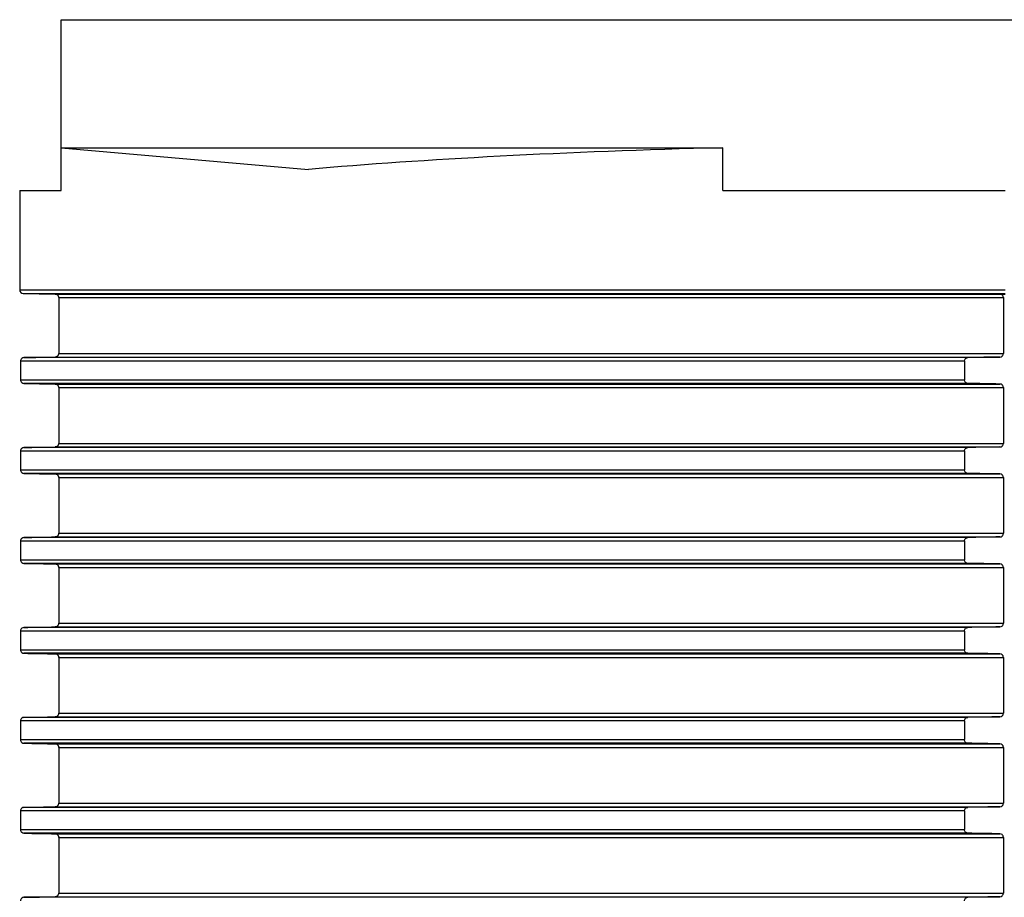
# Model space of a CAD drawing. Units: millimetres. Extents: x 84 to 761, y 49 to 335.
# Drawn here: x 457 to 512, y 286 to 335 of the extents above; entities that cross this region are included whole.
import ezdxf

# ---------------------------------------------------------------- set-up
doc = ezdxf.new("R2010")
doc.units = ezdxf.units.MM
doc.header["$LTSCALE"] = 46.255
doc.layers.add('AT110_016_00_links_3_BL2', color=7, linetype='CONTINUOUS')

# ---------------------------------------------------------------- blocks, each defined once
blk = doc.blocks.new('AT110_016_00_LINKS_3_BL2', base_point=(512.149, 284.413))
at = {"layer": 'AT110_016_00_links_3_BL2', "color": 7, "linetype": 'CONTINUOUS'}
for p, q in [((459.649, 335.163), (564.649, 335.163)), ((459.649, 328.047), (459.649, 335.163)), ((459.649, 325.663), (459.649, 328.047)), ((459.649, 328.047), (473.4, 326.844)), ((459.649, 328.047), (496.44, 328.047)), ((496.44, 325.663), (496.44, 328.047)), ((457.349, 325.663), (459.649, 325.663)), ((457.349, 325.663), (457.349, 320.144)), ((496.44, 325.663), (512.149, 325.663)), ((457.546, 319.944), (459.329, 319.913)), ((511.848, 319.913), (512.149, 319.908)), ((459.524, 319.713), (459.524, 316.613)), ((459.524, 319.713), (459.524, 316.613)), ((512.048, 319.713), (512.048, 316.613)), ((457.396, 316.182), (457.396, 315.144)), ((509.882, 316.182), (509.882, 315.144)), ((459.524, 314.713), (459.524, 311.613)), ((459.524, 314.713), (459.524, 311.613)), ((512.048, 314.713), (512.048, 311.613)), ((457.396, 311.182), (457.396, 310.144)), ((509.882, 311.182), (509.882, 310.144)), ((459.524, 309.713), (459.524, 306.613)), ((459.524, 309.713), (459.524, 306.613)), ((512.048, 309.713), (512.048, 306.613)), ((457.396, 306.182), (457.396, 305.144)), ((509.882, 306.182), (509.882, 305.144)), ((459.524, 304.713), (459.524, 301.613)), ((459.524, 304.713), (459.524, 301.613)), ((512.048, 304.713), (512.048, 301.613)), ((457.396, 301.182), (457.396, 300.144)), ((509.882, 301.182), (509.882, 300.144)), ((459.524, 299.713), (459.524, 296.613)), ((459.524, 299.713), (459.524, 296.613)), ((512.048, 299.713), (512.048, 296.613)), ((457.396, 296.182), (457.396, 295.144)), ((509.882, 296.182), (509.882, 295.144)), ((459.524, 294.713), (459.524, 291.613)), ((459.524, 294.713), (459.524, 291.613)), ((512.048, 294.713), (512.048, 291.613)), ((457.396, 291.182), (457.396, 290.144)), ((509.882, 291.182), (509.882, 290.144)), ((459.524, 289.713), (459.524, 286.613)), ((459.524, 289.713), (459.524, 286.613)), ((512.048, 289.713), (512.048, 286.613))]:
    blk.add_line(p, q, dxfattribs=at)
at = {"layer": 'AT110_016_00_links_3_BL2', "color": 9, "linetype": 'CONTINUOUS'}
for p, q in [((457.349, 320.144), (512.149, 320.144)), ((457.546, 319.944), (459.329, 319.944)), ((459.329, 319.944), (459.406, 319.944)), ((459.329, 319.913), (459.624, 319.913)), ((459.406, 319.944), (512.149, 319.944)), ((459.624, 319.913), (511.848, 319.913)), ((459.524, 319.713), (512.048, 319.713)), ((459.524, 316.613), (512.048, 316.613)), ((509.882, 316.182), (457.396, 316.182)), ((510.074, 316.382), (457.585, 316.382)), ((459.329, 316.413), (511.848, 316.413)), ((457.396, 315.144), (509.882, 315.144)), ((510.074, 314.944), (457.585, 314.944)), ((459.329, 314.913), (511.848, 314.913)), ((459.524, 314.713), (512.048, 314.713)), ((459.524, 311.613), (512.048, 311.613)), ((509.882, 311.182), (457.396, 311.182)), ((510.074, 311.382), (457.585, 311.382)), ((459.329, 311.413), (511.848, 311.413)), ((457.396, 310.144), (509.882, 310.144)), ((510.074, 309.944), (457.585, 309.944)), ((459.329, 309.913), (511.848, 309.913)), ((459.524, 309.713), (512.048, 309.713)), ((459.524, 306.613), (512.048, 306.613)), ((509.882, 306.182), (457.396, 306.182)), ((510.074, 306.382), (457.585, 306.382)), ((459.329, 306.413), (511.848, 306.413)), ((457.396, 305.144), (509.882, 305.144)), ((510.074, 304.944), (457.585, 304.944)), ((459.329, 304.913), (511.848, 304.913)), ((459.524, 304.713), (512.048, 304.713)), ((509.882, 301.182), (457.396, 301.182)), ((510.074, 301.382), (457.585, 301.382)), ((459.329, 301.413), (511.848, 301.413)), ((459.524, 301.613), (512.048, 301.613)), ((457.396, 300.144), (509.882, 300.144)), ((510.074, 299.944), (457.585, 299.944)), ((459.329, 299.913), (511.848, 299.913)), ((459.524, 299.713), (512.048, 299.713)), ((510.074, 296.382), (457.585, 296.382)), ((459.329, 296.413), (511.848, 296.413)), ((459.524, 296.613), (512.048, 296.613)), ((509.882, 296.182), (457.396, 296.182)), ((457.396, 295.144), (509.882, 295.144)), ((510.074, 294.944), (457.585, 294.944)), ((459.329, 294.913), (511.848, 294.913)), ((459.524, 294.713), (512.048, 294.713)), ((510.074, 291.382), (457.585, 291.382)), ((459.329, 291.413), (511.848, 291.413)), ((459.524, 291.613), (512.048, 291.613)), ((509.882, 291.182), (457.396, 291.182)), ((457.396, 290.144), (509.882, 290.144)), ((510.074, 289.944), (457.585, 289.944)), ((459.329, 289.913), (511.848, 289.913)), ((459.524, 289.713), (512.048, 289.713)), ((510.074, 286.382), (457.585, 286.382)), ((459.329, 286.413), (511.848, 286.413)), ((459.524, 286.613), (512.048, 286.613))]:
    blk.add_line(p, q, dxfattribs=at)
at = {"layer": 'AT110_016_00_links_3_BL2', "color": 7, "linetype": 'CONTINUOUS'}
for centre, radius, start, end in [((457.549, 320.144), 0.2, 180, 269), ((459.325, 319.713), 0.2, 70.8673, 88.9232), ((459.325, 319.714), 0.199, 64.4827, 70.8296), ((459.325, 319.714), 0.199, 53.3723, 64.4419), ((459.325, 319.714), 0.199, 53.3725, 64.4417), ((459.324, 319.713), 0.2, 45.3764, 53.3819), ((459.324, 319.713), 0.2, 45.3762, 53.3821), ((459.324, 319.713), 0.201, 36.2728, 45.3424), ((459.324, 319.713), 0.201, 36.273, 45.3422), ((459.324, 319.713), 0.201, 25.2785, 36.2898), ((459.324, 319.713), 0.201, 25.2783, 36.2903), ((459.328, 319.715), 0.197, 18.2873, 25.2445), ((459.328, 319.715), 0.196, 18.2936, 25.2442), ((459.325, 316.612), 0.199, 296.3407, 306.696), ((459.325, 316.612), 0.199, 296.3406, 306.6961), ((459.324, 316.613), 0.2, 306.6848, 315.1298), ((459.324, 316.613), 0.2, 306.6849, 315.1297), ((459.324, 316.613), 0.201, 315.1638, 323.828), ((459.324, 316.613), 0.201, 315.1637, 323.8281), ((459.324, 316.613), 0.201, 323.8106, 335.037), ((459.324, 316.613), 0.201, 323.8108, 335.0369), ((459.328, 316.611), 0.196, 335.0726, 341.7788), ((459.328, 316.611), 0.196, 335.0725, 341.7784), ((459.325, 316.613), 0.2, 271.077, 289.1545), ((459.325, 316.612), 0.199, 289.1921, 296.3004), ((459.325, 314.713), 0.2, 70.8612, 88.9231), ((459.325, 314.714), 0.199, 64.4826, 70.8235), ((459.325, 314.714), 0.199, 53.3723, 64.4419), ((459.325, 314.714), 0.199, 53.3725, 64.4417), ((459.324, 314.713), 0.2, 45.3764, 53.3819), ((459.324, 314.713), 0.2, 45.3762, 53.3821), ((459.324, 314.713), 0.201, 36.2728, 45.3424), ((459.324, 314.713), 0.201, 36.273, 45.3422), ((459.324, 314.713), 0.201, 25.2785, 36.2898), ((459.324, 314.713), 0.201, 25.2783, 36.2903), ((459.328, 314.715), 0.197, 18.2943, 25.2445), ((459.328, 314.715), 0.196, 18.2936, 25.2442), ((459.324, 311.613), 0.201, 323.8106, 335.037), ((459.324, 311.613), 0.201, 323.8108, 335.0369), ((459.328, 311.611), 0.196, 335.0726, 341.7788), ((459.328, 311.611), 0.196, 335.0725, 341.7784), ((459.325, 311.613), 0.2, 271.077, 289.1545), ((459.325, 311.612), 0.199, 289.1921, 296.3004), ((459.325, 311.612), 0.199, 296.3407, 306.696), ((459.325, 311.612), 0.199, 296.3406, 306.6961), ((459.324, 311.613), 0.2, 306.6848, 315.1298), ((459.324, 311.613), 0.2, 306.6849, 315.1297), ((459.324, 311.613), 0.201, 315.1638, 323.828), ((459.324, 311.613), 0.201, 315.1637, 323.8281), ((459.325, 309.713), 0.2, 70.8612, 88.9231), ((459.325, 309.714), 0.199, 64.4826, 70.8235), ((459.325, 309.714), 0.199, 53.3723, 64.4419), ((459.325, 309.714), 0.199, 53.3725, 64.4417), ((459.324, 309.713), 0.2, 45.3764, 53.3819), ((459.324, 309.713), 0.2, 45.3762, 53.3821), ((459.324, 309.713), 0.201, 36.2728, 45.3424), ((459.324, 309.713), 0.201, 36.273, 45.3422), ((459.324, 309.713), 0.201, 25.2785, 36.2898), ((459.324, 309.713), 0.201, 25.2783, 36.2903), ((459.328, 309.715), 0.197, 18.2943, 25.2445), ((459.328, 309.715), 0.196, 18.2936, 25.2442), ((459.325, 306.613), 0.2, 271.077, 289.1545), ((459.325, 306.612), 0.199, 289.1921, 296.3004), ((459.325, 306.612), 0.199, 296.3407, 306.696), ((459.325, 306.612), 0.199, 296.3406, 306.6961), ((459.324, 306.613), 0.2, 306.6848, 315.1298), ((459.324, 306.613), 0.2, 306.6849, 315.1297), ((459.324, 306.613), 0.201, 315.1638, 323.828), ((459.324, 306.613), 0.201, 315.1637, 323.8281), ((459.324, 306.613), 0.201, 323.8106, 335.037), ((459.324, 306.613), 0.201, 323.8108, 335.0369), ((459.328, 306.611), 0.196, 335.0726, 341.7788), ((459.328, 306.611), 0.196, 335.0725, 341.7784), ((459.325, 304.713), 0.2, 70.8612, 88.9231), ((459.325, 304.714), 0.199, 64.4826, 70.8235), ((459.325, 304.714), 0.199, 53.3723, 64.4419), ((459.325, 304.714), 0.199, 53.3725, 64.4417), ((459.324, 304.713), 0.2, 45.3764, 53.3819), ((459.324, 304.713), 0.2, 45.3762, 53.3821), ((459.324, 304.713), 0.201, 36.2728, 45.3424), ((459.324, 304.713), 0.201, 36.273, 45.3422), ((459.324, 304.713), 0.201, 25.2785, 36.2898), ((459.324, 304.713), 0.201, 25.2783, 36.2903), ((459.328, 304.715), 0.197, 18.2943, 25.2445), ((459.328, 304.715), 0.196, 18.2936, 25.2442), ((459.325, 301.613), 0.2, 271.077, 289.1545), ((459.325, 301.612), 0.199, 289.1921, 296.3004), ((459.325, 301.612), 0.199, 296.3407, 306.696), ((459.325, 301.612), 0.199, 296.3406, 306.6961), ((459.324, 301.613), 0.2, 306.6848, 315.1298), ((459.324, 301.613), 0.2, 306.6849, 315.1297), ((459.324, 301.613), 0.201, 315.1638, 323.828), ((459.324, 301.613), 0.201, 315.1637, 323.8281), ((459.324, 301.613), 0.201, 323.8106, 335.037), ((459.324, 301.613), 0.201, 323.8108, 335.0369), ((459.328, 301.611), 0.196, 335.0726, 341.7788), ((459.328, 301.611), 0.196, 335.0725, 341.7784), ((459.325, 299.713), 0.2, 70.8612, 88.9231), ((459.325, 299.714), 0.199, 64.4826, 70.8235), ((459.325, 299.714), 0.199, 53.3723, 64.4419), ((459.325, 299.714), 0.199, 53.3725, 64.4417), ((459.324, 299.713), 0.2, 45.3764, 53.3819), ((459.324, 299.713), 0.2, 45.3762, 53.3821), ((459.324, 299.713), 0.201, 36.2728, 45.3424), ((459.324, 299.713), 0.201, 36.273, 45.3422), ((459.324, 299.713), 0.201, 25.2785, 36.2898), ((459.324, 299.713), 0.201, 25.2783, 36.2903), ((459.328, 299.715), 0.197, 18.2943, 25.2445), ((459.328, 299.715), 0.196, 18.2936, 25.2442), ((459.325, 296.613), 0.2, 271.077, 289.1545), ((459.325, 296.612), 0.199, 289.1921, 296.3004), ((459.325, 296.612), 0.199, 296.3407, 306.696), ((459.325, 296.612), 0.199, 296.3406, 306.6961), ((459.324, 296.613), 0.2, 306.6848, 315.1298), ((459.324, 296.613), 0.2, 306.6849, 315.1297), ((459.324, 296.613), 0.201, 315.1638, 323.828), ((459.324, 296.613), 0.201, 315.1637, 323.8281), ((459.324, 296.613), 0.201, 323.8106, 335.037), ((459.324, 296.613), 0.201, 323.8108, 335.0369), ((459.328, 296.611), 0.196, 335.0726, 341.7788), ((459.328, 296.611), 0.196, 335.0725, 341.7784), ((459.325, 294.713), 0.2, 70.8612, 88.9231), ((459.325, 294.714), 0.199, 64.4826, 70.8235), ((459.325, 294.714), 0.199, 53.3723, 64.4419), ((459.325, 294.714), 0.199, 53.3725, 64.4417), ((459.324, 294.713), 0.2, 45.3764, 53.3819), ((459.324, 294.713), 0.2, 45.3762, 53.3821), ((459.324, 294.713), 0.201, 36.2728, 45.3424), ((459.324, 294.713), 0.201, 36.273, 45.3422), ((459.324, 294.713), 0.201, 25.2785, 36.2898), ((459.324, 294.713), 0.201, 25.2783, 36.2903), ((459.328, 294.715), 0.197, 18.2943, 25.2445), ((459.328, 294.715), 0.196, 18.2936, 25.2442), ((459.325, 291.613), 0.2, 271.077, 289.1545), ((459.325, 291.612), 0.199, 289.1921, 296.3004), ((459.325, 291.612), 0.199, 296.3407, 306.696), ((459.325, 291.612), 0.199, 296.3406, 306.6961), ((459.324, 291.613), 0.2, 306.6848, 315.1298), ((459.324, 291.613), 0.2, 306.6849, 315.1297), ((459.324, 291.613), 0.201, 315.1638, 323.828), ((459.324, 291.613), 0.201, 315.1637, 323.8281), ((459.324, 291.613), 0.201, 323.8106, 335.037), ((459.324, 291.613), 0.201, 323.8108, 335.0369), ((459.328, 291.611), 0.196, 335.0726, 341.7788), ((459.328, 291.611), 0.196, 335.0725, 341.7784), ((459.325, 289.713), 0.2, 70.8612, 88.9231), ((459.325, 289.714), 0.199, 64.4826, 70.8235), ((459.325, 289.714), 0.199, 53.3723, 64.4419), ((459.325, 289.714), 0.199, 53.3725, 64.4417), ((459.324, 289.713), 0.2, 45.3764, 53.3819), ((459.324, 289.713), 0.2, 45.3762, 53.3821), ((459.324, 289.713), 0.201, 36.2728, 45.3424), ((459.324, 289.713), 0.201, 36.273, 45.3422), ((459.324, 289.713), 0.201, 25.2785, 36.2898), ((459.324, 289.713), 0.201, 25.2783, 36.2903), ((459.328, 289.715), 0.197, 18.2943, 25.2445), ((459.328, 289.715), 0.196, 18.2936, 25.2442), ((459.325, 286.613), 0.2, 271.077, 289.1545), ((459.325, 286.612), 0.199, 289.1921, 296.3004), ((459.325, 286.612), 0.199, 296.3407, 306.696), ((459.325, 286.612), 0.199, 296.3406, 306.6961), ((459.324, 286.613), 0.2, 306.6848, 315.1298), ((459.324, 286.613), 0.2, 306.6849, 315.1297), ((459.324, 286.613), 0.201, 315.1638, 323.828), ((459.324, 286.613), 0.201, 315.1637, 323.8281), ((459.324, 286.613), 0.201, 323.8106, 335.037), ((459.324, 286.613), 0.201, 323.8108, 335.0369), ((459.328, 286.611), 0.196, 335.0726, 341.7788), ((459.328, 286.611), 0.196, 335.0725, 341.7784)]:
    blk.add_arc(centre, radius, start, end, dxfattribs=at)
blk.add_ellipse((512.149, 323.454), major_axis=(54.8, 0), ratio=0.087489, start_param=1.861546, end_param=2.356194, dxfattribs=at)
for points in [[(459.329, 319.913), (459.357, 319.912), (459.385, 319.906), (459.411, 319.894)], [(459.514, 319.776), (459.521, 319.756), (459.524, 319.734), (459.524, 319.713)], [(459.524, 319.713), (459.524, 319.734), (459.521, 319.756), (459.514, 319.776)], [(459.524, 316.613), (459.524, 316.592), (459.521, 316.57), (459.514, 316.55)], [(459.514, 316.55), (459.521, 316.57), (459.524, 316.592), (459.524, 316.613)], [(457.585, 316.382), (458.166, 316.392), (458.748, 316.403), (459.329, 316.413)], [(459.413, 316.434), (459.387, 316.421), (459.358, 316.413), (459.329, 316.413)], [(511.848, 316.413), (511.257, 316.403), (510.666, 316.392), (510.074, 316.382)], [(457.585, 314.944), (458.166, 314.934), (458.748, 314.923), (459.329, 314.913)], [(459.329, 314.913), (459.357, 314.912), (459.385, 314.906), (459.411, 314.894)], [(511.848, 314.913), (511.257, 314.923), (510.666, 314.934), (510.074, 314.944)], [(459.514, 314.776), (459.521, 314.756), (459.524, 314.734), (459.524, 314.713)], [(459.524, 314.713), (459.524, 314.734), (459.521, 314.756), (459.514, 314.776)], [(459.524, 311.613), (459.524, 311.592), (459.521, 311.57), (459.514, 311.55)], [(459.514, 311.55), (459.521, 311.57), (459.524, 311.592), (459.524, 311.613)], [(457.585, 311.382), (458.166, 311.392), (458.748, 311.403), (459.329, 311.413)], [(459.413, 311.434), (459.387, 311.421), (459.358, 311.413), (459.329, 311.413)], [(511.848, 311.413), (511.257, 311.403), (510.666, 311.392), (510.074, 311.382)], [(457.585, 309.944), (458.166, 309.934), (458.748, 309.923), (459.329, 309.913)], [(459.329, 309.913), (459.357, 309.912), (459.385, 309.906), (459.411, 309.894)], [(511.848, 309.913), (511.257, 309.923), (510.666, 309.934), (510.074, 309.944)], [(459.514, 309.776), (459.521, 309.756), (459.524, 309.734), (459.524, 309.713)], [(459.524, 309.713), (459.524, 309.734), (459.521, 309.756), (459.514, 309.776)], [(459.524, 306.613), (459.524, 306.592), (459.521, 306.57), (459.514, 306.55)], [(459.514, 306.55), (459.521, 306.57), (459.524, 306.592), (459.524, 306.613)], [(457.585, 306.382), (458.166, 306.392), (458.748, 306.403), (459.329, 306.413)], [(459.413, 306.434), (459.387, 306.421), (459.358, 306.413), (459.329, 306.413)], [(511.848, 306.413), (511.257, 306.403), (510.666, 306.392), (510.074, 306.382)], [(457.585, 304.944), (458.166, 304.934), (458.748, 304.923), (459.329, 304.913)], [(459.329, 304.913), (459.357, 304.912), (459.385, 304.906), (459.411, 304.894)], [(459.514, 304.776), (459.521, 304.756), (459.524, 304.734), (459.524, 304.713)], [(459.524, 304.713), (459.524, 304.734), (459.521, 304.756), (459.514, 304.776)], [(511.848, 304.913), (511.257, 304.923), (510.666, 304.934), (510.074, 304.944)], [(457.585, 301.382), (458.166, 301.392), (458.748, 301.403), (459.329, 301.413)], [(459.413, 301.434), (459.387, 301.421), (459.358, 301.413), (459.329, 301.413)], [(459.524, 301.613), (459.524, 301.592), (459.521, 301.57), (459.514, 301.55)], [(459.514, 301.55), (459.521, 301.57), (459.524, 301.592), (459.524, 301.613)], [(511.848, 301.413), (511.257, 301.403), (510.666, 301.392), (510.074, 301.382)], [(457.585, 299.944), (458.166, 299.934), (458.748, 299.923), (459.329, 299.913)], [(459.329, 299.913), (459.357, 299.912), (459.385, 299.906), (459.411, 299.894)], [(459.514, 299.776), (459.521, 299.756), (459.524, 299.734), (459.524, 299.713)], [(459.524, 299.713), (459.524, 299.734), (459.521, 299.756), (459.514, 299.776)], [(511.848, 299.913), (511.257, 299.923), (510.666, 299.934), (510.074, 299.944)], [(457.585, 296.382), (458.166, 296.392), (458.748, 296.403), (459.329, 296.413)], [(459.413, 296.434), (459.387, 296.421), (459.358, 296.413), (459.329, 296.413)], [(459.524, 296.613), (459.524, 296.592), (459.521, 296.57), (459.514, 296.55)], [(459.514, 296.55), (459.521, 296.57), (459.524, 296.592), (459.524, 296.613)], [(511.848, 296.413), (511.257, 296.403), (510.666, 296.392), (510.074, 296.382)], [(457.585, 294.944), (458.166, 294.934), (458.748, 294.923), (459.329, 294.913)], [(459.329, 294.913), (459.357, 294.912), (459.385, 294.906), (459.411, 294.894)], [(459.514, 294.776), (459.521, 294.756), (459.524, 294.734), (459.524, 294.713)], [(459.524, 294.713), (459.524, 294.734), (459.521, 294.756), (459.514, 294.776)], [(511.848, 294.913), (511.257, 294.923), (510.666, 294.934), (510.074, 294.944)], [(457.585, 291.382), (458.166, 291.392), (458.748, 291.403), (459.329, 291.413)], [(459.413, 291.434), (459.387, 291.421), (459.358, 291.413), (459.329, 291.413)], [(459.524, 291.613), (459.524, 291.592), (459.521, 291.57), (459.514, 291.55)], [(459.514, 291.55), (459.521, 291.57), (459.524, 291.592), (459.524, 291.613)], [(511.848, 291.413), (511.257, 291.403), (510.666, 291.392), (510.074, 291.382)], [(457.585, 289.944), (458.166, 289.934), (458.748, 289.923), (459.329, 289.913)], [(459.329, 289.913), (459.357, 289.912), (459.385, 289.906), (459.411, 289.894)], [(459.514, 289.776), (459.521, 289.756), (459.524, 289.734), (459.524, 289.713)], [(459.524, 289.713), (459.524, 289.734), (459.521, 289.756), (459.514, 289.776)], [(511.848, 289.913), (511.257, 289.923), (510.666, 289.934), (510.074, 289.944)], [(457.585, 286.382), (458.166, 286.392), (458.748, 286.403), (459.329, 286.413)], [(459.413, 286.434), (459.387, 286.421), (459.358, 286.413), (459.329, 286.413)], [(459.524, 286.613), (459.524, 286.592), (459.521, 286.57), (459.514, 286.55)], [(459.514, 286.55), (459.521, 286.57), (459.524, 286.592), (459.524, 286.613)], [(511.848, 286.413), (511.257, 286.403), (510.666, 286.392), (510.074, 286.382)]]:
    blk.add_open_spline(points, degree=3, dxfattribs=at)
for points, knots in [([(512.048, 319.713), (512.048, 319.769), (511.998, 319.875), (511.894, 319.912), (511.848, 319.913)], [0, 0, 0, 0, 0.549157, 1, 1, 1, 1]), ([(511.848, 316.413), (511.894, 316.414), (511.998, 316.451), (512.048, 316.557), (512.048, 316.613)], [0, 0, 0, 0, 0.450853, 1, 1, 1, 1]), ([(457.585, 316.382), (457.541, 316.381), (457.44, 316.341), (457.396, 316.237), (457.396, 316.182)], [0, 0, 0, 0, 0.446076, 1, 1, 1, 1]), ([(509.882, 316.182), (509.882, 316.237), (509.927, 316.342), (510.03, 316.381), (510.074, 316.382)], [0, 0, 0, 0, 0.550896, 1, 1, 1, 1]), ([(457.396, 315.144), (457.396, 315.089), (457.44, 314.985), (457.541, 314.945), (457.585, 314.944)], [0, 0, 0, 0, 0.553935, 1, 1, 1, 1]), ([(510.074, 314.944), (510.03, 314.945), (509.927, 314.984), (509.882, 315.089), (509.882, 315.144)], [0, 0, 0, 0, 0.449094, 1, 1, 1, 1]), ([(512.048, 314.713), (512.048, 314.769), (511.998, 314.875), (511.894, 314.912), (511.848, 314.913)], [0, 0, 0, 0, 0.549157, 1, 1, 1, 1]), ([(511.848, 311.413), (511.894, 311.414), (511.998, 311.451), (512.048, 311.557), (512.048, 311.613)], [0, 0, 0, 0, 0.450853, 1, 1, 1, 1]), ([(457.585, 311.382), (457.541, 311.381), (457.44, 311.341), (457.396, 311.237), (457.396, 311.182)], [0, 0, 0, 0, 0.446076, 1, 1, 1, 1]), ([(509.882, 311.182), (509.882, 311.237), (509.927, 311.342), (510.03, 311.381), (510.074, 311.382)], [0, 0, 0, 0, 0.550896, 1, 1, 1, 1]), ([(457.396, 310.144), (457.396, 310.089), (457.44, 309.985), (457.541, 309.945), (457.585, 309.944)], [0, 0, 0, 0, 0.553935, 1, 1, 1, 1]), ([(510.074, 309.944), (510.03, 309.945), (509.927, 309.984), (509.882, 310.089), (509.882, 310.144)], [0, 0, 0, 0, 0.449094, 1, 1, 1, 1]), ([(512.048, 309.713), (512.048, 309.769), (511.998, 309.875), (511.894, 309.912), (511.848, 309.913)], [0, 0, 0, 0, 0.549157, 1, 1, 1, 1]), ([(511.848, 306.413), (511.894, 306.414), (511.998, 306.451), (512.048, 306.557), (512.048, 306.613)], [0, 0, 0, 0, 0.450853, 1, 1, 1, 1]), ([(457.585, 306.382), (457.541, 306.381), (457.44, 306.341), (457.396, 306.237), (457.396, 306.182)], [0, 0, 0, 0, 0.446076, 1, 1, 1, 1]), ([(509.882, 306.182), (509.882, 306.237), (509.927, 306.342), (510.03, 306.381), (510.074, 306.382)], [0, 0, 0, 0, 0.550896, 1, 1, 1, 1]), ([(457.396, 305.144), (457.396, 305.089), (457.44, 304.985), (457.541, 304.945), (457.585, 304.944)], [0, 0, 0, 0, 0.553935, 1, 1, 1, 1]), ([(510.074, 304.944), (510.03, 304.945), (509.927, 304.984), (509.882, 305.089), (509.882, 305.144)], [0, 0, 0, 0, 0.449094, 1, 1, 1, 1]), ([(512.048, 304.713), (512.048, 304.769), (511.998, 304.875), (511.894, 304.912), (511.848, 304.913)], [0, 0, 0, 0, 0.549157, 1, 1, 1, 1]), ([(457.585, 301.382), (457.541, 301.381), (457.44, 301.341), (457.396, 301.237), (457.396, 301.182)], [0, 0, 0, 0, 0.446076, 1, 1, 1, 1]), ([(509.882, 301.182), (509.882, 301.237), (509.927, 301.342), (510.03, 301.381), (510.074, 301.382)], [0, 0, 0, 0, 0.550896, 1, 1, 1, 1]), ([(511.848, 301.413), (511.894, 301.414), (511.998, 301.451), (512.048, 301.557), (512.048, 301.613)], [0, 0, 0, 0, 0.450853, 1, 1, 1, 1]), ([(457.396, 300.144), (457.396, 300.089), (457.44, 299.985), (457.541, 299.945), (457.585, 299.944)], [0, 0, 0, 0, 0.553935, 1, 1, 1, 1]), ([(510.074, 299.944), (510.03, 299.945), (509.927, 299.984), (509.882, 300.089), (509.882, 300.144)], [0, 0, 0, 0, 0.449094, 1, 1, 1, 1]), ([(512.048, 299.713), (512.048, 299.769), (511.998, 299.875), (511.894, 299.912), (511.848, 299.913)], [0, 0, 0, 0, 0.549157, 1, 1, 1, 1]), ([(457.585, 296.382), (457.541, 296.381), (457.44, 296.341), (457.396, 296.237), (457.396, 296.182)], [0, 0, 0, 0, 0.446076, 1, 1, 1, 1]), ([(509.882, 296.182), (509.882, 296.237), (509.927, 296.342), (510.03, 296.381), (510.074, 296.382)], [0, 0, 0, 0, 0.550896, 1, 1, 1, 1]), ([(511.848, 296.413), (511.894, 296.414), (511.998, 296.451), (512.048, 296.557), (512.048, 296.613)], [0, 0, 0, 0, 0.450853, 1, 1, 1, 1]), ([(457.396, 295.144), (457.396, 295.089), (457.44, 294.985), (457.541, 294.945), (457.585, 294.944)], [0, 0, 0, 0, 0.553935, 1, 1, 1, 1]), ([(510.074, 294.944), (510.03, 294.945), (509.927, 294.984), (509.882, 295.089), (509.882, 295.144)], [0, 0, 0, 0, 0.449094, 1, 1, 1, 1]), ([(512.048, 294.713), (512.048, 294.769), (511.998, 294.875), (511.894, 294.912), (511.848, 294.913)], [0, 0, 0, 0, 0.549157, 1, 1, 1, 1]), ([(457.585, 291.382), (457.541, 291.381), (457.44, 291.341), (457.396, 291.237), (457.396, 291.182)], [0, 0, 0, 0, 0.446076, 1, 1, 1, 1]), ([(509.882, 291.182), (509.882, 291.237), (509.927, 291.342), (510.03, 291.381), (510.074, 291.382)], [0, 0, 0, 0, 0.550896, 1, 1, 1, 1]), ([(511.848, 291.413), (511.894, 291.414), (511.998, 291.451), (512.048, 291.557), (512.048, 291.613)], [0, 0, 0, 0, 0.450853, 1, 1, 1, 1]), ([(457.396, 290.144), (457.396, 290.089), (457.44, 289.985), (457.541, 289.945), (457.585, 289.944)], [0, 0, 0, 0, 0.553935, 1, 1, 1, 1]), ([(510.074, 289.944), (510.03, 289.945), (509.927, 289.984), (509.882, 290.089), (509.882, 290.144)], [0, 0, 0, 0, 0.449094, 1, 1, 1, 1]), ([(512.048, 289.713), (512.048, 289.769), (511.998, 289.875), (511.894, 289.912), (511.848, 289.913)], [0, 0, 0, 0, 0.549157, 1, 1, 1, 1]), ([(457.585, 286.382), (457.541, 286.381), (457.44, 286.341), (457.396, 286.237), (457.396, 286.182)], [0, 0, 0, 0, 0.446076, 1, 1, 1, 1]), ([(509.882, 286.182), (509.882, 286.237), (509.927, 286.342), (510.03, 286.381), (510.074, 286.382)], [0, 0, 0, 0, 0.550896, 1, 1, 1, 1]), ([(511.848, 286.413), (511.894, 286.414), (511.998, 286.451), (512.048, 286.557), (512.048, 286.613)], [0, 0, 0, 0, 0.450853, 1, 1, 1, 1])]:
    blk.add_open_spline(points, degree=3, knots=knots, dxfattribs=at)

msp = doc.modelspace()

# ---------------------------------------------------------------- block references
at = {"layer": 'AT110_016_00_links_3_BL2'}
msp.add_blockref('AT110_016_00_LINKS_3_BL2', (512.149, 284.413), dxfattribs=at)

doc.saveas('drawing.dxf')
